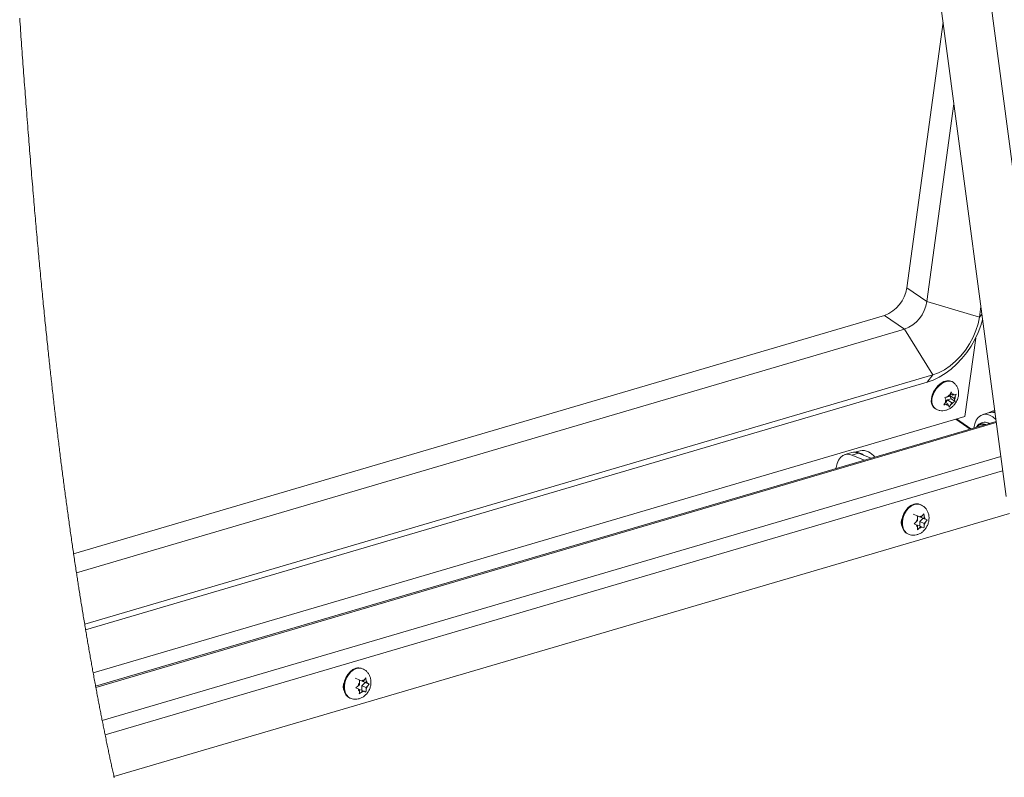
# Paper-space layout 'Sheet2' of a CAD drawing. Units: inches. Extents: x 0 to 217, y 0 to 168.
# Drawn here: x 156 to 180, y 74 to 93 of the extents above; entities that cross this region are included whole.
import ezdxf

# ---------------------------------------------------------------- set-up
doc = ezdxf.new("R2010")
doc.units = ezdxf.units.IN
doc.header["$MEASUREMENT"] = 0
doc.layers.add('SLD-0', color=179, linetype='Continuous')

psp = doc.layouts.new('Sheet2')

# ---------------------------------------------------------------- linework, layer by layer
at = {"layer": 'SLD-0', "color": 179, "linetype": 'Continuous', "lineweight": 15}
for p, q in [((181.53074, 80.77951), (179.08929, 99.19916)), ((177.85343, 99.03535), (180.29489, 80.6157)), ((178.71638, 92.52484), (177.80246, 85.8559)), ((178.98799, 90.47564), (178.30735, 85.50893)), ((177.80246, 85.8559), (178.30735, 85.50893)), ((178.30735, 85.50893), (179.62687, 85.12093)), ((179.66289, 85.38381), (179.62687, 85.12093)), ((177.24267, 85.16152), (156.87895, 79.17774)), ((177.24267, 85.16152), (177.74756, 84.81455)), ((179.62687, 85.12093), (179.59403, 84.9535)), ((179.59403, 84.9535), (179.54124, 84.78342)), ((179.66521, 84.90894), (179.59855, 84.73342)), ((179.70697, 85.05129), (179.66521, 84.90894)), ((177.74756, 84.81455), (156.95025, 78.70336)), ((177.74756, 84.81455), (178.45561, 83.66808)), ((179.26409, 82.62501), (179.5341, 84.59524)), ((179.46957, 84.61414), (179.38048, 84.44913)), ((179.54124, 84.78342), (179.46957, 84.61414)), ((179.59855, 84.73342), (179.51603, 84.56022)), ((179.38048, 84.44913), (179.27579, 84.29173)), ((179.41887, 84.39189), (179.30848, 84.23088)), ((179.51603, 84.56022), (179.41887, 84.39189)), ((179.15762, 84.14516), (179.02838, 84.01239)), ((179.18646, 84.07953), (179.0546, 83.94005)), ((179.27579, 84.29173), (179.15762, 84.14516)), ((179.30848, 84.23088), (179.18646, 84.07953)), ((178.89071, 83.89612), (178.7474, 83.79873)), ((179.02838, 84.01239), (178.89071, 83.89612)), ((179.0546, 83.94005), (178.91483, 83.81448)), ((178.45561, 83.66808), (157.15701, 77.40959)), ((178.45561, 83.66808), (178.3184, 83.48429)), ((178.60138, 83.7222), (178.45561, 83.66808)), ((178.61976, 83.61215), (178.46877, 83.53834)), ((178.7474, 83.79873), (178.60138, 83.7222)), ((178.76917, 83.70464), (178.61976, 83.61215)), ((178.91483, 83.81448), (178.76917, 83.70464)), ((178.3184, 83.48429), (157.17997, 77.27286)), ((178.46877, 83.53834), (178.3184, 83.48429)), ((178.52946, 83.32828), (178.59227, 83.40023)), ((178.59227, 83.40023), (178.66289, 83.45848)), ((178.66289, 83.45848), (178.73722, 83.49963)), ((178.73722, 83.49963), (178.81093, 83.52129)), ((178.81093, 83.52129), (178.87974, 83.5222)), ((178.87974, 83.5222), (178.93966, 83.50231)), ((178.93966, 83.50231), (178.95319, 83.49395)), ((178.96771, 83.48397), (178.95319, 83.49395)), ((178.42087, 83.07445), (178.44119, 83.16051)), ((178.44119, 83.16051), (178.4781, 83.24679)), ((178.4781, 83.24679), (178.52946, 83.32828)), ((178.7604, 83.10374), (178.78605, 83.05235)), ((178.86074, 83.12852), (178.82239, 83.11725)), ((178.86074, 83.12852), (178.88511, 83.17203)), ((178.91666, 83.24022), (178.88511, 83.17203)), ((178.88554, 83.14883), (178.90835, 83.18955)), ((178.92039, 83.0685), (178.88554, 83.14883)), ((178.88554, 83.14883), (178.99114, 83.07626)), ((178.89686, 83.19744), (178.95629, 83.1566)), ((178.94231, 83.18884), (178.91666, 83.24022)), ((178.95629, 83.1566), (178.94231, 83.18884)), ((178.95629, 83.1566), (178.99465, 83.16787)), ((178.99114, 83.07626), (179.01551, 83.11978)), ((179.01551, 83.11978), (179.04705, 83.18797)), ((178.41832, 82.9936), (178.42087, 83.07445)), ((178.43369, 82.92268), (178.41832, 82.9936)), ((178.46608, 82.86581), (178.43369, 82.92268)), ((178.50009, 82.83463), (178.46608, 82.86581)), ((178.77567, 82.97659), (178.73453, 82.91499)), ((178.80003, 83.02011), (178.77567, 82.97659)), ((178.77723, 82.97939), (178.83488, 82.93978)), ((178.80003, 83.02011), (178.78605, 83.05235)), ((178.78693, 82.97273), (178.82484, 83.04042)), ((178.83488, 82.93978), (178.79652, 82.92851)), ((178.82484, 83.04042), (178.92039, 83.0685)), ((178.82484, 83.04042), (178.93043, 82.96785)), ((178.83488, 82.93978), (178.84886, 82.90753)), ((178.84886, 82.90753), (178.86493, 82.86274)), ((178.86493, 82.86274), (178.90606, 82.92434)), ((178.93043, 82.96785), (178.90606, 82.92434)), ((178.92039, 83.0685), (179.02119, 82.99923)), ((178.93043, 82.96785), (178.96878, 82.97912)), ((178.99114, 83.07626), (179.00512, 83.04402)), ((179.02119, 82.99923), (179.00512, 83.04402)), ((157.36964, 76.19143), (179.26409, 82.62501)), ((178.50009, 82.83463), (178.51461, 82.82466)), ((179.598, 82.60074), (179.5485, 82.53169)), ((179.65856, 82.64946), (179.598, 82.60074)), ((179.72785, 82.67598), (179.65856, 82.64946)), ((179.88155, 82.72196), (179.70956, 82.67142)), ((179.80321, 82.67929), (179.72785, 82.67598)), ((179.88174, 82.65924), (179.80321, 82.67929)), ((179.96043, 82.61663), (179.88174, 82.65924)), ((180.0089, 82.77332), (179.92336, 82.74819)), ((180.03624, 82.55307), (179.96043, 82.61663)), ((180.0455, 82.49717), (157.43219, 75.85236)), ((179.03088, 82.55648), (179.39522, 82.30609)), ((179.05135, 82.56249), (179.41569, 82.3121)), ((179.48979, 82.3439), (179.48836, 82.33346)), ((179.51196, 82.44496), (179.48979, 82.3439)), ((179.5485, 82.53169), (179.51196, 82.44496)), ((179.88988, 82.45144), (179.87297, 82.45961)), ((180.03838, 82.55092), (180.03624, 82.55307)), ((176.13747, 81.59877), (176.19825, 81.64702)), ((176.19825, 81.64702), (176.2677, 81.67303)), ((176.41978, 81.71868), (176.24779, 81.66814)), ((176.2677, 81.67303), (176.34316, 81.67582)), ((176.34316, 81.67582), (176.42173, 81.65526)), ((176.42173, 81.65526), (176.59372, 81.7058)), ((176.42173, 81.65526), (176.74074, 81.52608)), ((176.6296, 81.76639), (176.49813, 81.72776)), ((176.59372, 81.7058), (176.91273, 81.57662)), ((176.02835, 81.34299), (176.05085, 81.44378)), ((176.05085, 81.44378), (176.0877, 81.53015)), ((176.0877, 81.53015), (176.13747, 81.59877)), ((176.02506, 81.31578), (176.02835, 81.34299)), ((177.84015, 80.33783), (177.90895, 80.39019)), ((177.90895, 80.39019), (177.98208, 80.4226)), ((178.14843, 80.41185), (178.13366, 80.41783)), ((180.38256, 80.19356), (157.8927, 73.58503)), ((177.69712, 80.09623), (177.73106, 80.18645)), ((177.73106, 80.18645), (177.77968, 80.26858)), ((177.77968, 80.26858), (177.84015, 80.33783)), ((178.04755, 80.13832), (177.96457, 80.17268)), ((178.04755, 80.13832), (178.155, 80.09481)), ((178.12169, 80.1086), (178.06715, 80.13115)), ((178.155, 80.09481), (178.18812, 80.12812)), ((178.23265, 80.17978), (178.18812, 80.12812)), ((177.67982, 80.00314), (177.69712, 80.09623)), ((177.68016, 79.91261), (177.67982, 80.00314)), ((177.69814, 79.8299), (177.68016, 79.91261)), ((178.03935, 79.9785), (177.98507, 79.9308)), ((177.98507, 79.9308), (178.03962, 79.90826)), ((178.07247, 80.01182), (178.03935, 79.9785)), ((178.07293, 79.89446), (178.03962, 79.90826)), ((178.07247, 80.01182), (178.07229, 80.05892)), ((178.07293, 79.89446), (178.07311, 79.84736)), ((178.07293, 79.8937), (178.1559, 79.8601)), ((178.155, 80.09481), (178.12169, 80.1086)), ((178.13052, 80.10396), (178.13052, 80.10472)), ((178.2135, 80.0696), (178.13052, 80.10396)), ((178.13052, 80.10396), (178.23798, 80.06045)), ((178.13098, 79.98661), (178.2135, 80.0696)), ((178.13142, 79.87001), (178.13098, 79.98661)), ((178.13098, 79.98661), (178.23843, 79.9431)), ((178.2135, 80.0696), (178.31607, 80.02806)), ((178.23798, 80.06045), (178.23779, 80.10755)), ((178.23798, 80.06045), (178.27128, 80.04666)), ((178.23843, 79.9431), (178.27155, 79.97641)), ((178.23843, 79.9431), (178.23861, 79.89599)), ((178.31607, 80.02806), (178.27128, 80.04666)), ((178.27155, 79.97641), (178.31607, 80.02806)), ((177.73271, 79.7598), (177.69814, 79.8299)), ((177.78185, 79.7064), (177.73271, 79.7598)), ((177.8334, 79.67631), (177.78185, 79.7064)), ((177.8334, 79.67631), (177.84817, 79.67033)), ((178.0685, 79.77909), (178.12278, 79.82679)), ((178.1559, 79.8601), (178.12278, 79.82679)), ((178.1559, 79.8601), (178.18921, 79.84631)), ((178.18921, 79.84631), (178.234, 79.82772)), ((163.76539, 76.15055), (163.82585, 76.2198)), ((163.82585, 76.2198), (163.89465, 76.27215)), ((163.89465, 76.27215), (163.96778, 76.30457)), ((164.13413, 76.29381), (164.11936, 76.2998)), ((163.66552, 75.88511), (163.68282, 75.97819)), ((163.68282, 75.97819), (163.71677, 76.06842)), ((163.71677, 76.06842), (163.76539, 76.15055)), ((164.03325, 76.02029), (163.95027, 76.05465)), ((164.03325, 76.02029), (164.1407, 75.97678)), ((164.1074, 75.99057), (164.05285, 76.01311)), ((164.05818, 75.89378), (164.058, 75.94089)), ((164.1407, 75.97678), (164.1074, 75.99057)), ((164.11623, 75.98592), (164.11622, 75.98669)), ((164.1992, 75.95156), (164.11623, 75.98592)), ((164.11623, 75.98592), (164.22368, 75.94242)), ((164.11668, 75.86857), (164.1992, 75.95156)), ((164.1407, 75.97678), (164.17383, 76.01009)), ((164.21835, 76.06174), (164.17383, 76.01009)), ((164.1992, 75.95156), (164.30178, 75.91003)), ((164.22368, 75.94242), (164.2235, 75.98952)), ((164.22368, 75.94242), (164.25698, 75.92862)), ((164.30178, 75.91003), (164.25698, 75.92862)), ((163.66587, 75.79458), (163.66552, 75.88511)), ((163.68385, 75.71186), (163.66587, 75.79458)), ((163.71841, 75.64177), (163.68385, 75.71186)), ((164.02505, 75.86047), (163.97078, 75.81277)), ((163.97078, 75.81277), (164.02532, 75.79022)), ((164.05818, 75.89378), (164.02505, 75.86047)), ((164.05863, 75.77643), (164.02532, 75.79022)), ((164.0542, 75.66105), (164.10848, 75.70876)), ((164.05863, 75.77643), (164.05881, 75.72933)), ((164.05863, 75.77567), (164.14161, 75.74207)), ((164.14161, 75.74207), (164.10848, 75.70876)), ((164.11713, 75.75198), (164.11668, 75.86857)), ((164.11668, 75.86857), (164.22413, 75.82506)), ((164.14161, 75.74207), (164.17491, 75.72828)), ((164.17491, 75.72828), (164.21971, 75.70968)), ((164.22413, 75.82506), (164.25726, 75.85837)), ((164.22413, 75.82506), (164.22431, 75.77796)), ((164.25726, 75.85837), (164.30178, 75.91003)), ((163.76755, 75.58837), (163.71841, 75.64177)), ((163.8191, 75.55828), (163.76755, 75.58837)), ((163.8191, 75.55828), (163.83388, 75.5523))]:
    psp.add_line(p, q, dxfattribs=at)
at = {"layer": 'SLD-0', "color": 179, "linetype": 'Continuous', "lineweight": 0}
for p, q in [((155.52497, 92.6228), (155.53038, 92.54641)), ((155.53038, 92.54641), (155.5358, 92.47)), ((155.5358, 92.47), (155.54124, 92.39357)), ((155.54124, 92.39357), (155.5467, 92.31712)), ((155.5467, 92.31712), (155.55217, 92.24066)), ((155.55217, 92.24066), (155.55765, 92.16419)), ((155.55765, 92.16419), (155.56315, 92.0877)), ((155.56315, 92.0877), (155.56865, 92.01136)), ((155.56865, 92.01136), (155.57417, 91.935)), ((155.57417, 91.935), (155.57971, 91.85863)), ((155.57971, 91.85863), (155.58526, 91.78225)), ((155.58526, 91.78225), (155.59082, 91.70585)), ((155.59082, 91.70585), (155.59631, 91.63081)), ((155.59631, 91.63081), (155.6018, 91.55575)), ((155.6018, 91.55575), (155.60732, 91.48068)), ((155.60732, 91.48068), (155.61285, 91.4056)), ((155.61285, 91.4056), (155.61851, 91.32898)), ((155.61851, 91.32898), (155.62419, 91.25234)), ((155.62419, 91.25234), (155.62989, 91.1757)), ((155.62989, 91.1757), (155.6356, 91.09904)), ((155.6356, 91.09904), (155.64133, 91.02237)), ((155.64133, 91.02237), (155.64708, 90.94569)), ((155.64708, 90.94569), (155.65285, 90.86901)), ((155.65285, 90.86901), (155.65864, 90.79231)), ((155.65864, 90.79231), (155.66445, 90.7156)), ((155.66445, 90.7156), (155.67027, 90.63889)), ((155.67027, 90.63889), (155.67611, 90.56217)), ((155.67611, 90.56217), (155.68198, 90.48544)), ((155.68198, 90.48544), (155.68786, 90.4087)), ((155.68786, 90.4087), (155.69377, 90.33195)), ((155.69377, 90.33195), (155.70028, 90.24753)), ((155.70028, 90.24753), (155.70682, 90.16309)), ((155.70682, 90.16309), (155.71339, 90.07865)), ((155.71339, 90.07865), (155.71998, 89.9942)), ((155.71998, 89.9942), (155.72659, 89.90974)), ((155.72659, 89.90974), (155.73261, 89.83313)), ((155.73261, 89.83313), (155.73866, 89.75651)), ((155.73866, 89.75651), (155.74472, 89.67988)), ((155.74472, 89.67988), (155.75081, 89.60325)), ((155.75081, 89.60325), (155.75692, 89.52662)), ((155.75692, 89.52662), (155.76293, 89.45136)), ((155.76293, 89.45136), (155.76898, 89.37609)), ((155.76898, 89.37609), (155.77504, 89.30082)), ((155.77504, 89.30082), (155.78112, 89.22554)), ((155.78112, 89.22554), (155.78736, 89.14873)), ((155.78736, 89.14873), (155.79361, 89.07192)), ((155.79361, 89.07192), (155.79989, 88.99511)), ((155.79989, 88.99511), (155.80619, 88.9183)), ((155.80619, 88.9183), (155.81251, 88.84148)), ((155.81251, 88.84148), (155.81886, 88.76467)), ((155.81886, 88.76467), (155.82523, 88.68785)), ((155.82523, 88.68785), (155.83162, 88.61104)), ((155.83162, 88.61104), (155.83804, 88.53423)), ((155.83804, 88.53423), (155.84449, 88.45742)), ((155.84449, 88.45742), (155.85096, 88.38061)), ((155.85096, 88.38061), (155.85745, 88.30381)), ((155.85745, 88.30381), (155.86397, 88.227)), ((155.86397, 88.227), (155.87051, 88.1502)), ((155.87051, 88.1502), (155.87654, 88.07981)), ((155.87654, 88.07981), (155.88258, 88.00941)), ((155.88258, 88.00941), (155.88864, 87.93902)), ((155.88864, 87.93902), (155.89473, 87.86863)), ((155.89473, 87.86863), (155.90084, 87.79825)), ((155.90084, 87.79825), (155.90697, 87.72787)), ((155.90697, 87.72787), (155.91284, 87.66069)), ((155.91284, 87.66069), (155.91873, 87.59352)), ((155.91873, 87.59352), (155.92464, 87.52635)), ((155.92464, 87.52635), (155.93058, 87.45919)), ((155.93058, 87.45919), (155.93653, 87.39203)), ((155.93653, 87.39203), (155.94251, 87.32488)), ((155.94251, 87.32488), (155.9485, 87.25773)), ((155.9485, 87.25773), (155.95452, 87.19059)), ((155.95452, 87.19059), (155.96085, 87.12026)), ((155.96085, 87.12026), (155.9672, 87.04993)), ((155.9672, 87.04993), (155.97358, 86.97961)), ((155.97358, 86.97961), (155.97998, 86.9093)), ((155.97998, 86.9093), (155.9864, 86.839)), ((155.9864, 86.839), (155.99284, 86.7687)), ((155.99284, 86.7687), (155.99839, 86.70846)), ((155.99839, 86.70846), (156.00395, 86.64822)), ((156.00395, 86.64822), (156.00953, 86.58798)), ((156.00953, 86.58798), (156.01513, 86.52775)), ((156.01513, 86.52775), (156.02075, 86.46753)), ((156.02075, 86.46753), (156.02639, 86.40732)), ((156.02639, 86.40732), (156.03204, 86.34711)), ((156.03204, 86.34711), (156.03828, 86.28089)), ((156.03828, 86.28089), (156.04455, 86.21468)), ((156.04455, 86.21468), (156.05083, 86.14848)), ((156.05083, 86.14848), (156.05714, 86.08228)), ((156.05714, 86.08228), (156.06347, 86.0161)), ((156.06347, 86.0161), (156.06959, 85.95244)), ((156.06959, 85.95244), (156.07572, 85.88878)), ((156.07572, 85.88878), (156.08188, 85.82514)), ((156.08188, 85.82514), (156.08806, 85.7615)), ((156.08806, 85.7615), (156.09425, 85.69787)), ((156.09425, 85.69787), (156.10048, 85.63426)), ((156.10048, 85.63426), (156.10636, 85.57429)), ((156.10636, 85.57429), (156.11227, 85.51433)), ((156.11227, 85.51433), (156.11819, 85.45437)), ((156.11819, 85.45437), (156.12414, 85.39443)), ((156.12414, 85.39443), (156.13011, 85.3345)), ((156.13011, 85.3345), (156.13609, 85.27458)), ((156.13609, 85.27458), (156.1421, 85.21466)), ((156.1421, 85.21466), (156.14812, 85.15476)), ((156.14812, 85.15476), (156.15417, 85.09487)), ((156.15417, 85.09487), (156.16024, 85.03499)), ((156.16024, 85.03499), (156.16621, 84.97619)), ((156.16621, 84.97619), (156.17221, 84.9174)), ((156.17221, 84.9174), (156.17823, 84.85862)), ((156.17823, 84.85862), (156.18427, 84.79985)), ((156.18427, 84.79985), (156.19044, 84.74003)), ((156.19044, 84.74003), (156.19663, 84.68021)), ((156.19663, 84.68021), (156.20284, 84.62041)), ((156.20284, 84.62041), (156.20907, 84.56062)), ((156.20907, 84.56062), (156.21532, 84.50084)), ((156.21532, 84.50084), (156.22148, 84.44215)), ((156.22148, 84.44215), (156.22767, 84.38346)), ((156.22767, 84.38346), (156.23387, 84.32479)), ((156.23387, 84.32479), (156.24009, 84.26613)), ((156.24009, 84.26613), (156.24567, 84.21376)), ((156.24567, 84.21376), (156.25126, 84.16141)), ((156.25126, 84.16141), (156.25687, 84.10906)), ((156.25687, 84.10906), (156.2625, 84.05673)), ((156.2625, 84.05673), (156.26814, 84.0044)), ((156.26814, 84.0044), (156.2738, 83.95209)), ((156.2738, 83.95209), (156.27947, 83.89979)), ((156.27947, 83.89979), (156.28517, 83.8475)), ((156.28517, 83.8475), (156.29059, 83.79782)), ((156.29059, 83.79782), (156.29603, 83.74814)), ((156.29603, 83.74814), (156.30149, 83.69848)), ((156.30149, 83.69848), (156.30697, 83.64883)), ((156.30697, 83.64883), (156.31246, 83.59919)), ((156.31246, 83.59919), (156.31796, 83.54956)), ((156.31796, 83.54956), (156.32316, 83.50277)), ((156.32316, 83.50277), (156.32838, 83.456)), ((156.32838, 83.456), (156.33362, 83.40923)), ((156.33362, 83.40923), (156.33886, 83.36247)), ((156.33886, 83.36247), (156.34412, 83.31573)), ((156.34412, 83.31573), (156.35001, 83.26356)), ((156.35001, 83.26356), (156.35592, 83.21141)), ((156.35592, 83.21141), (156.36185, 83.15928)), ((156.36185, 83.15928), (156.36779, 83.10715)), ((156.36779, 83.10715), (156.37375, 83.05504)), ((156.37375, 83.05504), (156.37973, 83.00294)), ((156.37973, 83.00294), (156.38573, 82.95086)), ((156.38573, 82.95086), (156.39174, 82.89878)), ((156.39174, 82.89878), (156.39715, 82.85214)), ((156.39715, 82.85214), (156.40257, 82.8055)), ((156.40257, 82.8055), (156.408, 82.75888)), ((156.408, 82.75888), (156.41345, 82.71226)), ((156.41345, 82.71226), (156.41892, 82.66566)), ((156.41892, 82.66566), (156.4243, 82.6199)), ((156.4243, 82.6199), (156.4297, 82.57415)), ((156.4297, 82.57415), (156.43511, 82.52841)), ((156.43511, 82.52841), (156.44053, 82.48268)), ((156.44053, 82.48268), (156.44608, 82.43603)), ((156.44608, 82.43603), (156.45165, 82.38939)), ((156.45165, 82.38939), (156.45723, 82.34276)), ((156.45723, 82.34276), (156.46283, 82.29615)), ((156.46283, 82.29615), (156.46844, 82.24954)), ((156.46844, 82.24954), (156.47407, 82.20295)), ((156.47407, 82.20295), (156.47971, 82.15637)), ((156.47971, 82.15637), (156.4857, 82.10708)), ((156.4857, 82.10708), (156.49171, 82.05781)), ((156.49171, 82.05781), (156.49773, 82.00856)), ((156.49773, 82.00856), (156.50377, 81.95932)), ((156.50377, 81.95932), (156.50983, 81.91009)), ((156.50983, 81.91009), (156.51591, 81.86087)), ((156.51591, 81.86087), (156.52166, 81.81448)), ((156.52166, 81.81448), (156.52742, 81.7681)), ((156.52742, 81.7681), (156.5332, 81.72174)), ((156.5332, 81.72174), (156.53899, 81.67539)), ((156.53899, 81.67539), (156.5448, 81.62905)), ((156.5448, 81.62905), (156.55062, 81.58272)), ((156.55062, 81.58272), (156.55646, 81.5364)), ((156.55646, 81.5364), (156.56232, 81.4901)), ((156.56232, 81.4901), (156.5682, 81.44382)), ((156.5682, 81.44382), (156.57408, 81.39754)), ((156.57408, 81.39754), (156.57988, 81.3521)), ((156.57988, 81.3521), (156.5857, 81.30668)), ((156.5857, 81.30668), (156.59153, 81.26127)), ((156.59153, 81.26127), (156.59738, 81.21587)), ((156.59738, 81.21587), (156.60335, 81.16966)), ((156.60335, 81.16966), (156.60933, 81.12347)), ((156.60933, 81.12347), (156.61534, 81.07729)), ((156.61534, 81.07729), (156.62135, 81.03112)), ((156.62135, 81.03112), (156.62739, 80.98496)), ((156.62739, 80.98496), (156.63333, 80.93965)), ((156.63333, 80.93965), (156.6393, 80.89434)), ((156.6393, 80.89434), (156.64527, 80.84906)), ((156.64527, 80.84906), (156.65126, 80.80378)), ((156.65126, 80.80378), (156.65739, 80.75759)), ((156.65739, 80.75759), (156.66354, 80.71142)), ((156.66354, 80.71142), (156.66971, 80.66527)), ((156.66971, 80.66527), (156.67589, 80.61912)), ((156.67589, 80.61912), (156.68209, 80.573)), ((156.68209, 80.573), (156.6883, 80.52688)), ((156.6883, 80.52688), (156.69453, 80.48079)), ((156.69453, 80.48079), (156.70077, 80.4348)), ((156.70077, 80.4348), (156.70703, 80.38884)), ((156.70703, 80.38884), (156.7133, 80.34289)), ((156.7133, 80.34289), (156.71959, 80.29695)), ((156.71959, 80.29695), (156.72589, 80.25103)), ((156.72589, 80.25103), (156.7321, 80.20594)), ((156.7321, 80.20594), (156.73833, 80.16087)), ((156.73833, 80.16087), (156.74457, 80.11581)), ((156.74457, 80.11581), (156.75083, 80.07077)), ((156.75083, 80.07077), (156.75724, 80.02482)), ((156.75724, 80.02482), (156.76366, 79.97889)), ((156.76366, 79.97889), (156.7701, 79.93298)), ((156.7701, 79.93298), (156.77656, 79.88708)), ((156.77656, 79.88708), (156.78303, 79.84119)), ((156.78303, 79.84119), (156.78952, 79.79533)), ((156.78952, 79.79533), (156.79604, 79.74948)), ((156.79604, 79.74948), (156.80257, 79.70364)), ((156.80257, 79.70364), (156.80911, 79.65782)), ((156.80911, 79.65782), (156.81568, 79.61202)), ((156.81568, 79.61202), (156.82226, 79.56624)), ((156.82226, 79.56624), (156.82886, 79.52047)), ((156.82886, 79.52047), (156.83548, 79.47472)), ((156.83548, 79.47472), (156.84212, 79.42898)), ((156.84212, 79.42898), (156.84822, 79.38707)), ((156.84822, 79.38707), (156.85434, 79.34518)), ((156.85434, 79.34518), (156.86047, 79.3033)), ((156.86047, 79.3033), (156.86661, 79.26143)), ((156.86661, 79.26143), (156.87278, 79.21958)), ((156.87278, 79.21958), (156.87895, 79.17774)), ((156.87895, 79.17774), (156.88552, 79.13339)), ((156.88552, 79.13339), (156.89211, 79.08905)), ((156.89211, 79.08905), (156.89871, 79.04472)), ((156.89871, 79.04472), (156.90533, 79.00042)), ((156.90533, 79.00042), (156.91197, 78.95613)), ((156.91197, 78.95613), (156.91863, 78.91185)), ((156.91863, 78.91185), (156.92492, 78.87012)), ((156.92492, 78.87012), (156.93123, 78.82841)), ((156.93123, 78.82841), (156.93755, 78.78671)), ((156.93755, 78.78671), (156.94389, 78.74503)), ((156.94389, 78.74503), (156.95025, 78.70336)), ((156.95025, 78.70336), (156.95608, 78.66527)), ((156.95608, 78.66527), (156.96191, 78.6272)), ((156.96191, 78.6272), (156.96777, 78.58913)), ((156.96777, 78.58913), (156.97363, 78.55108)), ((156.97363, 78.55108), (156.97951, 78.51305)), ((156.97951, 78.51305), (156.98541, 78.47502)), ((156.98541, 78.47502), (156.99097, 78.43918)), ((156.99097, 78.43918), (156.99656, 78.40335)), ((156.99656, 78.40335), (157.00215, 78.36754)), ((157.00215, 78.36754), (157.00775, 78.33173)), ((157.00775, 78.33173), (157.01337, 78.29594)), ((157.01337, 78.29594), (157.01965, 78.25601)), ((157.01965, 78.25601), (157.02595, 78.21609)), ((157.02595, 78.21609), (157.03226, 78.17618)), ((157.03226, 78.17618), (157.03859, 78.13629)), ((157.03859, 78.13629), (157.04493, 78.09642)), ((157.04493, 78.09642), (157.05129, 78.05656)), ((157.05129, 78.05656), (157.05766, 78.01672)), ((157.05766, 78.01672), (157.06405, 77.97689)), ((157.06405, 77.97689), (157.07046, 77.93707)), ((157.07046, 77.93707), (157.07688, 77.89728)), ((157.07688, 77.89728), (157.08331, 77.85749)), ((157.08331, 77.85749), (157.08976, 77.81773)), ((157.08976, 77.81773), (157.09623, 77.77797)), ((157.09623, 77.77797), (157.10271, 77.73824)), ((157.10271, 77.73824), (157.10921, 77.69851)), ((157.10921, 77.69851), (157.11572, 77.65881)), ((157.11572, 77.65881), (157.12256, 77.61723)), ((157.12256, 77.61723), (157.12941, 77.57567)), ((157.12941, 77.57567), (157.13629, 77.53412)), ((157.13629, 77.53412), (157.14318, 77.49259)), ((157.14318, 77.49259), (157.15008, 77.45108)), ((157.15008, 77.45108), (157.15701, 77.40959)), ((157.15701, 77.40959), (157.16273, 77.37539)), ((157.16273, 77.37539), (157.16847, 77.3412)), ((157.16847, 77.3412), (157.17421, 77.30703)), ((157.17421, 77.30703), (157.17997, 77.27286)), ((157.17997, 77.27286), (157.18643, 77.23467)), ((157.18643, 77.23467), (157.19289, 77.19648)), ((157.19289, 77.19648), (157.19938, 77.15831)), ((157.19938, 77.15831), (157.20588, 77.12016)), ((157.20588, 77.12016), (157.21239, 77.08203)), ((157.21239, 77.08203), (157.21881, 77.04458)), ((157.21881, 77.04458), (157.22523, 77.00716)), ((157.22523, 77.00716), (157.23167, 76.96975)), ((157.23167, 76.96975), (157.23813, 76.93235)), ((157.23813, 76.93235), (157.24473, 76.89421)), ((157.24473, 76.89421), (157.25135, 76.85608)), ((157.25135, 76.85608), (157.25798, 76.81796)), ((157.25798, 76.81796), (157.26463, 76.77987)), ((157.26463, 76.77987), (157.27129, 76.74179)), ((157.27129, 76.74179), (157.27797, 76.70372)), ((157.27797, 76.70372), (157.28467, 76.66567)), ((157.28467, 76.66567), (157.29138, 76.62764)), ((157.29138, 76.62764), (157.2981, 76.58962)), ((157.2981, 76.58962), (157.30484, 76.55162)), ((157.30484, 76.55162), (157.3116, 76.51364)), ((157.3116, 76.51364), (157.31837, 76.47567)), ((157.31837, 76.47567), (157.32515, 76.43772)), ((157.32515, 76.43772), (157.33195, 76.39978)), ((157.33195, 76.39978), (157.3382, 76.36502)), ((157.3382, 76.36502), (157.34446, 76.33027)), ((157.34446, 76.33027), (157.35074, 76.29554)), ((157.35074, 76.29554), (157.35703, 76.26082)), ((157.35703, 76.26082), (157.36333, 76.22612)), ((157.36333, 76.22612), (157.36964, 76.19143)), ((157.36964, 76.19143), (157.37658, 76.15338)), ((157.37658, 76.15338), (157.38354, 76.11536)), ((157.38354, 76.11536), (157.39052, 76.07735)), ((157.39052, 76.07735), (157.39751, 76.03936)), ((157.39751, 76.03936), (157.40451, 76.00138)), ((157.40451, 76.00138), (157.41141, 75.9641)), ((157.41141, 75.9641), (157.41832, 75.92684)), ((157.41832, 75.92684), (157.42525, 75.88959)), ((157.42525, 75.88959), (157.43219, 75.85236)), ((157.43219, 75.85236), (157.4371, 75.82607)), ((157.4371, 75.82607), (157.44415, 75.78848)), ((157.44415, 75.78848), (157.4512, 75.75091)), ((157.4512, 75.75091), (157.45828, 75.71335)), ((157.45828, 75.71335), (157.46537, 75.67581)), ((157.46537, 75.67581), (157.47248, 75.63829)), ((157.47248, 75.63829), (157.4796, 75.60079)), ((157.4796, 75.60079), (157.48674, 75.5633)), ((157.48674, 75.5633), (157.49329, 75.52895)), ((157.49329, 75.52895), (157.49987, 75.49462)), ((157.49987, 75.49462), (157.50645, 75.4603)), ((157.50645, 75.4603), (157.51305, 75.426)), ((157.51305, 75.426), (157.51966, 75.39171)), ((157.51966, 75.39171), (157.52629, 75.35743)), ((157.52629, 75.35743), (157.53293, 75.32317)), ((157.53293, 75.32317), (157.53958, 75.28893)), ((157.53958, 75.28893), (157.54624, 75.2547)), ((157.54624, 75.2547), (157.55292, 75.22049)), ((157.55292, 75.22049), (157.55962, 75.18629)), ((157.55962, 75.18629), (157.56633, 75.1521)), ((157.56633, 75.1521), (157.57266, 75.11989)), ((157.57266, 75.11989), (157.57901, 75.08768)), ((157.57901, 75.08768), (157.58538, 75.05549)), ((157.58538, 75.05549), (157.59175, 75.02332)), ((157.59175, 75.02332), (157.59814, 74.99116)), ((157.59814, 74.99116), (157.60475, 74.9579)), ((157.60475, 74.9579), (157.61139, 74.92466)), ((157.61139, 74.92466), (157.61803, 74.89144)), ((157.61803, 74.89144), (157.62469, 74.85823)), ((157.62469, 74.85823), (157.63136, 74.82503)), ((157.63136, 74.82503), (157.63805, 74.79185)), ((157.63805, 74.79185), (157.64436, 74.76058)), ((157.64436, 74.76058), (157.65069, 74.72932)), ((157.65069, 74.72932), (157.65703, 74.69808)), ((157.65703, 74.69808), (157.66338, 74.66685)), ((157.66338, 74.66685), (157.66974, 74.63563)), ((157.66974, 74.63563), (157.67734, 74.59846)), ((157.67734, 74.59846), (157.68495, 74.56132)), ((157.68495, 74.56132), (157.69258, 74.52419)), ((157.69258, 74.52419), (157.70022, 74.48708)), ((157.70022, 74.48708), (157.70789, 74.44999)), ((157.70789, 74.44999), (157.71543, 74.41357)), ((157.71543, 74.41357), (157.72299, 74.37718)), ((157.72299, 74.37718), (157.73056, 74.34081)), ((157.73056, 74.34081), (157.73816, 74.30446)), ((157.73816, 74.30446), (157.74495, 74.27201)), ((157.74495, 74.27201), (157.75175, 74.23958)), ((157.75175, 74.23958), (157.75857, 74.20717)), ((157.75857, 74.20717), (157.76541, 74.17477)), ((157.76541, 74.17477), (157.77225, 74.14239)), ((157.77225, 74.14239), (157.77911, 74.11002)), ((157.77911, 74.11002), (157.78598, 74.07767)), ((157.78598, 74.07767), (157.79287, 74.04533)), ((157.79287, 74.04533), (157.79977, 74.01301)), ((157.79977, 74.01301), (157.80668, 73.9807)), ((157.80668, 73.9807), (157.81361, 73.94841)), ((157.81361, 73.94841), (157.82055, 73.91613)), ((157.82055, 73.91613), (157.8275, 73.88387)), ((157.8275, 73.88387), (157.83446, 73.85162)), ((157.83446, 73.85162), (157.84144, 73.81939)), ((157.84144, 73.81939), (157.84844, 73.78717)), ((157.84844, 73.78717), (157.85578, 73.75344)), ((157.85578, 73.75344), (157.86313, 73.71972)), ((157.86313, 73.71972), (157.8705, 73.68602)), ((157.8705, 73.68602), (157.87789, 73.65234)), ((157.87789, 73.65234), (157.88529, 73.61868)), ((157.88529, 73.61868), (157.8927, 73.58503)), ((157.8927, 73.58503), (157.89989, 73.55251))]:
    psp.add_line(p, q, dxfattribs=at)
at = {"layer": 'SLD-0', "color": 8, "linetype": 'Continuous', "lineweight": 15}
for p, q in [((179.62687, 85.12093), (179.68852, 85.19045)), ((178.54397, 83.3183), (178.60679, 83.39026)), ((178.60679, 83.39026), (178.67741, 83.4485)), ((178.67741, 83.4485), (178.75174, 83.48965)), ((178.75174, 83.48965), (178.82545, 83.51131)), ((178.82545, 83.51131), (178.89426, 83.51222)), ((178.89426, 83.51222), (178.95418, 83.49233)), ((178.95418, 83.49233), (178.96851, 83.48342)), ((178.43539, 83.06447), (178.45571, 83.15053)), ((178.45571, 83.15053), (178.49262, 83.23681)), ((178.49262, 83.23681), (178.54397, 83.3183)), ((178.43284, 82.98363), (178.43539, 83.06447)), ((178.44821, 82.91271), (178.43284, 82.98363)), ((178.4806, 82.85583), (178.44821, 82.91271)), ((178.51469, 82.8246), (178.4806, 82.85583)), ((180.04904, 82.47048), (157.4371, 75.82607)), ((157.59814, 74.99116), (180.1616, 81.62132)), ((180.20964, 81.25887), (157.66974, 74.63563)), ((177.85492, 80.33185), (177.92372, 80.38421)), ((177.92372, 80.38421), (177.99686, 80.41662)), ((177.71189, 80.09024), (177.74584, 80.18047)), ((177.74584, 80.18047), (177.79446, 80.2626)), ((177.79446, 80.2626), (177.85492, 80.33185)), ((177.69459, 79.99716), (177.71189, 80.09024)), ((177.69494, 79.90663), (177.69459, 79.99716)), ((177.71292, 79.82391), (177.69494, 79.90663)), ((177.74748, 79.75382), (177.71292, 79.82391)), ((177.79662, 79.70042), (177.74748, 79.75382)), ((177.84828, 79.67029), (177.79662, 79.70042)), ((163.78016, 76.14456), (163.84063, 76.21382)), ((163.84063, 76.21382), (163.90943, 76.26617)), ((163.90943, 76.26617), (163.98256, 76.29859)), ((163.68029, 75.87913), (163.6976, 75.97221)), ((163.6976, 75.97221), (163.73154, 76.06244)), ((163.73154, 76.06244), (163.78016, 76.14456)), ((163.68064, 75.7886), (163.68029, 75.87913)), ((163.69862, 75.70588), (163.68064, 75.7886)), ((163.73319, 75.63579), (163.69862, 75.70588)), ((163.78233, 75.58239), (163.73319, 75.63579)), ((163.83398, 75.55226), (163.78233, 75.58239))]:
    psp.add_line(p, q, dxfattribs=at)
at = {"layer": 'SLD-0', "color": 179, "linetype": 'Continuous', "lineweight": 15}
for centre, radius, start, end in [((176.93086, 85.98573), 0.88122, 290.722374, 351.527537), ((177.43575, 85.63876), 0.88122, 290.722336, 351.527573), ((178.99069, 82.98786), 0.21229, 119.824297, 142.447503), ((178.94518, 83.12022), 0.06868, 43.925184, 92.398752), ((178.85143, 83.10367), 0.16486, 338.787328, 5.6064), ((178.93974, 82.9927), 0.16487, 158.787189, 185.605789), ((178.84599, 82.97615), 0.06868, 223.925667, 272.398269), ((178.80049, 83.10851), 0.21228, 299.82387, 322.44793), ((179.98942, 82.52361), 0.23403, 84.681588, 125.793565), ((179.94928, 82.48324), 0.24814, 74.483149, 105.839028), ((179.69802, 82.2755), 0.16926, 59.043066, 150.878806), ((179.68908, 82.25704), 0.17267, 65.170916, 97.734707), ((176.48887, 81.4708), 0.25733, 65.954798, 105.57459), ((176.50969, 81.38582), 0.3397, 52.9562, 87.637976), ((176.68787, 81.40151), 0.3695, 32.82165, 99.074002), ((178.05122, 80.20891), 0.2246, 68.465744, 107.927423), ((178.1845, 80.01767), 0.11051, 88.11949, 124.63087), ((177.91988, 79.96262), 0.25542, 152.803534, 207.637897), ((178.25071, 79.93888), 0.21504, 146.066063, 169.380617), ((178.14939, 79.92896), 0.11171, 190.683154, 226.930594), ((178.16152, 80.02595), 0.1117, 10.682469, 46.931278), ((178.06019, 80.01604), 0.21504, 326.066063, 349.380617), ((178.12641, 79.93725), 0.11052, 268.119663, 304.630469), ((164.03692, 76.09086), 0.22462, 68.467405, 107.926143), ((163.9056, 75.84458), 0.25544, 152.805385, 207.636165), ((164.23643, 75.82084), 0.21506, 146.067004, 169.379677), ((164.1702, 75.89964), 0.11051, 88.119066, 124.631066), ((164.14722, 75.90792), 0.1117, 10.681531, 46.932216), ((164.13508, 75.81092), 0.11169, 190.680637, 226.933887), ((164.11211, 75.81921), 0.11051, 268.119046, 304.631542), ((164.04586, 75.89802), 0.21508, 326.068006, 349.378675)]:
    psp.add_arc(centre, radius, start, end, dxfattribs=at)
at = {"layer": 'SLD-0', "color": 8, "linetype": 'Continuous', "lineweight": 15}
for centre, radius, start, end in [((179.69622, 82.26673), 0.16424, 100.658278, 148.077124), ((178.06599, 80.20289), 0.22463, 68.529192, 107.925364), ((164.0517, 76.08484), 0.22465, 68.530389, 107.924179)]:
    psp.add_arc(centre, radius, start, end, dxfattribs=at)
at = {"layer": 'SLD-0', "color": 179, "linetype": 'Continuous', "lineweight": 15}
for points, knots in [([(178.51616, 82.82662), (178.53049, 82.81663), (178.56604, 82.79184), (178.63276, 82.77291), (178.70841, 82.76735), (178.78356, 82.77935), (178.85665, 82.80735), (178.92639, 82.85147), (178.99003, 82.91116), (179.04401, 82.98484), (179.08332, 83.06774), (179.10341, 83.14854), (179.10779, 83.22662), (179.09759, 83.30076), (179.06931, 83.37352), (179.02686, 83.43678), (178.98797, 83.46756), (178.96902, 83.48256)], [0, 0, 0, 0, 0.044650576, 0.110756966, 0.174644349, 0.238442462, 0.304343072, 0.374299686, 0.448962012, 0.527025916, 0.607439126, 0.682983725, 0.739208811, 0.807380861, 0.873292491, 0.938266134, 1, 1, 1, 1]), ([(178.82239, 83.11725), (178.81827, 83.11607), (178.79793, 83.11022), (178.77705, 83.10661), (178.7604, 83.10374)], [0, 0, 0, 0, 0.20256978, 1, 1, 1, 1]), ([(179.04705, 83.18797), (179.03375, 83.18205), (179.01662, 83.17442), (178.99867, 83.16907), (178.99465, 83.16787)], [0, 0, 0, 0, 0.77605594, 1, 1, 1, 1]), ([(178.73453, 82.91499), (178.75118, 82.91787), (178.77206, 82.92148), (178.7924, 82.92732), (178.79652, 82.92851)], [0, 0, 0, 0, 0.79742981, 1, 1, 1, 1]), ([(178.96878, 82.97912), (178.9728, 82.98032), (178.99075, 82.98568), (179.00789, 82.99331), (179.02119, 82.99923)], [0, 0, 0, 0, 0.22394225, 1, 1, 1, 1]), ([(179.87247, 82.45844), (179.85424, 82.46575), (179.81489, 82.48155), (179.74705, 82.48542), (179.677, 82.47052), (179.61518, 82.43455), (179.57254, 82.39428), (179.55588, 82.3643), (179.55038, 82.35441)], [0, 0, 0, 0, 0.15727207, 0.33947696, 0.53721778, 0.72483798, 0.90913984, 1, 1, 1, 1]), ([(177.84958, 79.67268), (177.86142, 79.66727), (177.89777, 79.65065), (177.96484, 79.64401), (178.04394, 79.65127), (178.11939, 79.67711), (178.18898, 79.719), (178.25086, 79.77639), (178.30237, 79.84784), (178.34039, 79.93109), (178.36171, 80.02299), (178.36298, 80.11496), (178.34499, 80.20058), (178.31123, 80.27529), (178.2623, 80.33821), (178.20705, 80.38549), (178.165, 80.40254), (178.14716, 80.40977)], [0, 0, 0, 0, 0.03274848, 0.10061559, 0.16666402, 0.23258403, 0.30004891, 0.37043205, 0.44427464, 0.52108959, 0.60007857, 0.68087792, 0.75135401, 0.81947698, 0.88595, 0.95158642, 1, 1, 1, 1]), ([(178.06715, 80.13115), (178.0693, 80.11212), (178.07203, 80.08809), (178.07225, 80.06394), (178.07229, 80.05892)], [0, 0, 0, 0, 0.79206455, 1, 1, 1, 1]), ([(178.23779, 80.10755), (178.23775, 80.11257), (178.23753, 80.13673), (178.23481, 80.16075), (178.23265, 80.17978)], [0, 0, 0, 0, 0.20793524, 1, 1, 1, 1]), ([(178.234, 79.82772), (178.23602, 79.84548), (178.2386, 79.86819), (178.23861, 79.89102), (178.23861, 79.89599)], [0, 0, 0, 0, 0.78222212, 1, 1, 1, 1]), ([(178.07311, 79.84736), (178.07311, 79.84239), (178.07309, 79.81956), (178.07052, 79.79685), (178.0685, 79.77909)], [0, 0, 0, 0, 0.21777806, 1, 1, 1, 1]), ([(163.83529, 75.55465), (163.84712, 75.54924), (163.88347, 75.53262), (163.95055, 75.52598), (164.02964, 75.53323), (164.1051, 75.55907), (164.17468, 75.60097), (164.23657, 75.65836), (164.28807, 75.72981), (164.32609, 75.81306), (164.34742, 75.90495), (164.34868, 75.99692), (164.3307, 76.08254), (164.29693, 76.15726), (164.248, 76.22018), (164.19275, 76.26746), (164.15071, 76.2845), (164.13286, 76.29174)], [0, 0, 0, 0, 0.032749369, 0.100616478, 0.166664544, 0.232584158, 0.300049395, 0.370432844, 0.444275527, 0.521090101, 0.600079174, 0.680878107, 0.751354205, 0.819477719, 0.885950327, 0.951586882, 1, 1, 1, 1]), ([(164.05285, 76.01311), (164.05501, 75.99408), (164.05773, 75.97006), (164.05795, 75.94591), (164.058, 75.94089)], [0, 0, 0, 0, 0.7920699, 1, 1, 1, 1]), ([(164.2235, 75.98952), (164.22345, 75.99454), (164.22323, 76.01869), (164.22051, 76.04272), (164.21835, 76.06174)], [0, 0, 0, 0, 0.20794079, 1, 1, 1, 1]), ([(164.05881, 75.72933), (164.05881, 75.72435), (164.0588, 75.70153), (164.05622, 75.67882), (164.0542, 75.66105)], [0, 0, 0, 0, 0.21779065, 1, 1, 1, 1]), ([(164.21971, 75.70968), (164.22172, 75.72745), (164.2243, 75.75016), (164.22431, 75.77299), (164.22431, 75.77796)], [0, 0, 0, 0, 0.78222362, 1, 1, 1, 1])]:
    psp.add_open_spline(points, degree=3, knots=knots, dxfattribs=at)

doc.saveas('drawing.dxf')
